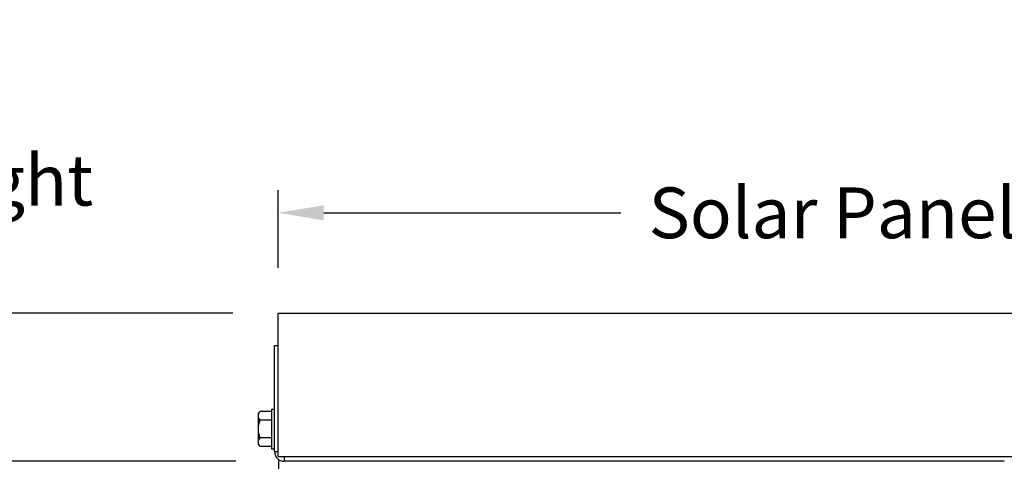
# Model space of a CAD drawing. Units: inches. Extents: x -30.1 to 67.9, y 1 to 61.1.
# Drawn here: x 43.8 to 51.9, y 47.9 to 51.5 of the extents above; entities that cross this region are included whole.
import ezdxf

# ---------------------------------------------------------------- set-up
doc = ezdxf.new("R2010")
doc.units = ezdxf.units.IN
doc.header["$LTSCALE"] = 4
doc.header["$MEASUREMENT"] = 0
for name, color, linetype in [('DIMENSIONS', 5, 'Continuous'), ('Visible (ANSI)', 7, 'Continuous'), ('Visible Narrow (ANSI)', 7, 'Continuous')]:
    doc.layers.add(name, color=color, linetype=linetype)
doc.styles.add('Arial', font='arial.ttf')
doc.dimstyles.new('Dimensions', dxfattribs={"dimtxt": 0.14, "dimasz": 0.125, "dimexe": 0.0625, "dimexo": 0.125, "dimgap": 0.09, "dimtad": 0, "dimtih": 1, "dimtoh": 1, "dimzin": 0, "dimdsep": 46, "dimlunit": 5, "dimtxsty": 'Arial', "dimcen": 0, "dimadec": 0, "dimazin": 0, "dimtfac": 1, "dimtofl": 0, "dimtmove": 0, "dimatfit": 3, "dimfxl": 1, "dimfrac": 2, "dimtolj": 1, "dimtzin": 0, "dimarcsym": 0})

# ---------------------------------------------------------------- blocks, each defined once
blk = doc.blocks.new('*D6')
at = {"layer": 'Defpoints', "color": 0, "transparency": 16777216}
for p in [(38.82, 49.0901), (45.9001, 49.0901), (45.9226, 47.8631)]:
    blk.add_point(p, dxfattribs=at)
at = {"layer": 'DIMENSIONS', "color": 0, "lineweight": -2, "transparency": 16777216}
for p, q in [((38.82, 49.4651), (38.82, 49.8401)), ((38.82, 49.8401), (39.195, 49.8401)), ((45.5251, 49.0901), (38.6325, 49.0901)), ((45.5476, 47.8631), (38.6325, 47.8631)), ((38.82, 47.4881), (38.82, 47.1131))]:
    blk.add_line(p, q, dxfattribs=at)
at = {"layer": 'DIMENSIONS', "color": 0, "transparency": 16777216}
for points in [[(38.7575, 49.4651), (38.8825, 49.4651), (38.82, 49.0901)], [(38.7575, 47.4881), (38.8825, 47.4881), (38.82, 47.8631)]]:
    blk.add_solid(points, dxfattribs=at)
at = {"layer": 'DIMENSIONS', "color": 0, "transparency": 16777216, "insert": (41.8959, 49.8401), "char_height": 0.42, "attachment_point": 5, "style": 'Arial'}
blk.add_mtext('\\A1;Solar Panel Height\\P1 1/4"', dxfattribs=at)
blk = doc.blocks.new('*D9')
at = {"layer": 'Defpoints', "color": 0, "transparency": 16777216}
for p in [(57.9358, 49.9199), (45.9001, 49.0901), (57.9358, 49.0901)]:
    blk.add_point(p, dxfattribs=at)
at = {"layer": 'DIMENSIONS', "color": 0, "lineweight": -2, "transparency": 16777216}
for p, q in [((45.9001, 49.4651), (45.9001, 50.1074)), ((57.9358, 49.4651), (57.9358, 50.1074)), ((46.2751, 49.9199), (48.7333, 49.9199)), ((57.5608, 49.9199), (55.1026, 49.9199))]:
    blk.add_line(p, q, dxfattribs=at)
at = {"layer": 'DIMENSIONS', "color": 0, "transparency": 16777216}
for points in [[(46.2751, 49.9824), (46.2751, 49.8574), (45.9001, 49.9199)], [(57.5608, 49.9824), (57.5608, 49.8574), (57.9358, 49.9199)]]:
    blk.add_solid(points, dxfattribs=at)
at = {"layer": 'DIMENSIONS', "color": 0, "transparency": 16777216, "insert": (51.9179, 49.9199), "char_height": 0.42, "width": 6.788584, "attachment_point": 5, "style": 'Arial'}
blk.add_mtext('\\A1;Solar Panel Width  12"', dxfattribs=at)

msp = doc.modelspace()

# ---------------------------------------------------------------- linework, layer by layer
at = {"layer": 'Visible (ANSI)'}
for p, q in [((45.89912, 47.90311), (45.89912, 49.09011)), ((45.89912, 49.09011), (57.89908, 49.09011)), ((45.86935, 48.82139), (45.89912, 48.82139)), ((45.86935, 47.94311), (45.86935, 48.82139)), ((45.84346, 48.29461), (45.86935, 48.29461)), ((45.84327, 48.27495), (45.74887, 48.27495)), ((45.84309, 48.20278), (45.74855, 48.20278)), ((45.84309, 48.05845), (45.74855, 48.05845)), ((45.84327, 47.98628), (45.74887, 47.98628)), ((45.84346, 47.96661), (45.86935, 47.96661)), ((45.89912, 47.90311), (57.89908, 47.90311)), ((45.90368, 47.69124), (45.90368, 47.87743)), ((51.90368, 47.86311), (45.94935, 47.86311))]:
    msp.add_line(p, q, dxfattribs=at)
for start, end in [(138.274328, 144.735875), (215.264125, 221.725672)]:
    msp.add_arc((45.91024, 48.13061), 0.21651, start, end, dxfattribs=at)
for centre, major_axis, ratio, start_param, end_param in [((45.84346, 48.13061), (0, 0.164), 0.0025571, 0, 3.1415927), ((45.73347, 48.13061), (0, 0.125), 0.0025571, 0.5235988, 1.5707963), ((45.91008, 48.23887), (-0.17678, -0.00026), 0.4999984, 6.2802327, 6.700767), ((45.91008, 48.23887), (-0.17678, -0.00026), 0.4999984, 5.8596983, 6.2802327), ((45.73347, 48.13061), (0, 0.125), 0.0025571, 0.0036163, 0.5235988), ((45.90992, 48.13061), (0, -0.17678), 0.9999967, 4.2918546, 4.712389), ((45.90992, 48.13061), (0, -0.17678), 0.9999967, 4.712389, 5.1329233), ((45.73347, 48.13061), (0, 0.125), 0.0025571, 1.5707963, 2.6179939), ((45.91008, 48.02236), (-0.17678, 0.00026), 0.4999984, 5.8656036, 6.286138), ((45.91008, 48.02236), (-0.17678, 0.00026), 0.4999984, 0.0029527, 0.423487), ((45.73347, 48.13061), (0, -0.125), 0.0025571, 5.7595865, 6.279569), ((45.94935, 47.94311), (0, -0.08), 0.9999967, 4.712389, 6.2831853)]:
    msp.add_ellipse(centre, major_axis=major_axis, ratio=ratio, start_param=start_param, end_param=end_param, dxfattribs=at)
at = {"layer": 'Visible Narrow (ANSI)'}
for p, q in [((45.86935, 47.94311), (45.89912, 47.94311)), ((45.94935, 47.90311), (45.94935, 47.86311))]:
    msp.add_line(p, q, dxfattribs=at)

# ---------------------------------------------------------------- dimensions: what is measured, and where the dimension line sits
at = {"layer": 'DIMENSIONS'}
dim = msp.add_linear_dim(base=(38.82002, 49.09011), p1=(45.92256, 47.86311), p2=(45.90006, 49.09011), angle=90, text='Solar Panel Height\\P<>', dimstyle='Dimensions', override={"dimdec": 4, "dimpost": '"'}, dxfattribs=at)
dim.commit()
dim.dimension.update_dxf_attribs({"geometry": '*D6', "text_midpoint": (41.89592, 49.84011)})
dim = msp.add_linear_dim(base=(57.93581, 49.91994), p1=(45.90006, 49.09011), p2=(57.93581, 49.09011), text='Solar Panel Width  <>', dimstyle='Dimensions', override={"dimdec": 3, "dimpost": '"'}, dxfattribs=at)
dim.commit()
dim.dimension.update_dxf_attribs({"geometry": '*D9', "text_midpoint": (51.91793, 49.91994), "dimtype": 160})

doc.saveas('drawing.dxf')
